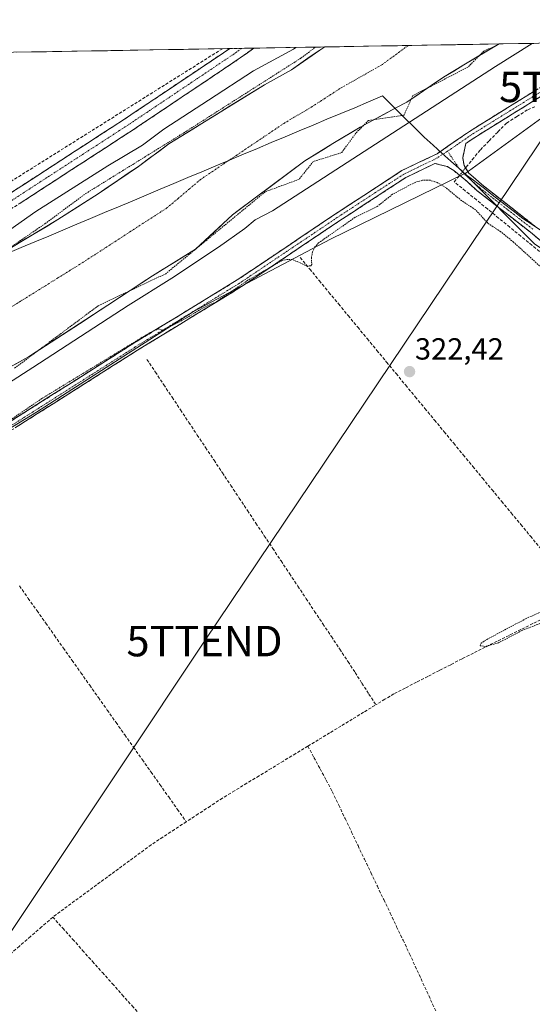
# Model space of a CAD drawing. Units: metres. Extents: x 618349 to 621820, y 4690108 to 4692480.
# Drawn here: x 619908 to 620076, y 4692136 to 4692459 of the extents above; entities that cross this region are included whole.
import ezdxf
from ezdxf.enums import TextEntityAlignment as Align

# ---------------------------------------------------------------- set-up
doc = ezdxf.new("R2010")
doc.units = ezdxf.units.M
doc.header["$MEASUREMENT"] = 0
for name, pattern in [('TRAZO_Y_PUNTO', [1, 0.5, -0.25, 0, -0.25]), ('TRAZOS', [0.75, 0.5, -0.25]), ('TRAZOSX2', [1.5, 1, -0.5])]:
    doc.linetypes.add(name, pattern=pattern)
doc.layers.get('0').update_dxf_attribs({"lineweight": 5})
for name, color, linetype, lineweight in [('Arbolado forestal CxS', 92, 'Continuous', 0), ('Camino', 19, 'TRAZOSX2', 0), ('Camino Cxs', 19, 'Continuous', 0), ('Camino eje', 19, 'TRAZO_Y_PUNTO', 0), ('Carátula', 7, 'Continuous', 5), ('Conducción de hidrocarburos lineal', 6, 'TRAZOSX2', 0), ('Corriente artificial Cxs', 5, 'Continuous', 13), ('Corriente artificial eje', 142, 'TRAZO_Y_PUNTO', 0), ('Corriente artificial lineal', 5, 'TRAZOSX2', 13), ('Corriente artificial lineal oculto', 135, 'TRAZO_Y_PUNTO', 13), ('Corriente artificial superficial', 5, 'Continuous', 13), ('Cultivos herbáceos CxS', 92, 'Continuous', 0), ('Curva de nivel auxiliar', 36, 'TRAZOS', 0), ('Curva de nivel normal', 36, 'Continuous', 0), ('Municipio', 9, 'Continuous', 13), ('Municipio CxS', 142, 'Continuous', 0), ('Punto de cota en terreno', 7, 'Continuous', 0), ('Rótulo de punto de cota en terreno', 19, 'Continuous', 0), ('Suelo desnudo CxS', 43, 'Continuous', 0), ('Tendido', 6, 'Continuous', 0), ('Torre de tendido puntual', 7, 'Continuous', 0)]:
    doc.layers.add(name, color=color, linetype=linetype, lineweight=lineweight)
doc.styles.add('Arial', font='txt', dxfattribs={"height": 0.2})

# ---------------------------------------------------------------- blocks, each defined once
blk = doc.blocks.new('*U153')
at = {"layer": 'Cultivos herbáceos CxS', "color": 92, "linetype": 'Continuous', "lineweight": 0}
blk.add_polyline3d([(619680.26, 4692336.49, 324.85), (619736.49, 4692378.01, 325.23), (619835.58, 4692447.04, 324.82), (620008.06, 4692450, 317.58), (620006.37, 4692448.97, 317.69), (619997.04, 4692442.51, 318.05), (619988.21, 4692437.57, 317.98), (619956.84, 4692418.18, 317.88), (619946.84, 4692410.78, 317.72), (619933.64, 4692401.86, 317.91), (619925.54, 4692396.64, 317.38), (619920.44, 4692393.35, 318.13), (619889.32, 4692374.71, 318.01), (619874.36, 4692365.02, 318.77), (619859.14, 4692354.39, 318.5), (619841.99, 4692343.34, 318.48), (619800.23, 4692310.81, 318.54), (619790.73, 4692304.77, 319.09), (619763.75, 4692286.41, 316.98), (619738.13, 4692265.44, 317.2), (619720.58, 4692247.97, 318.23), (619711.53, 4692236.87, 318.82), (619702.82, 4692224.08, 318.62), (619687.19, 4692196.25, 317.64)], dxfattribs=at)
blk = doc.blocks.new('*U182')
at = {"layer": 'Curva de nivel auxiliar', "color": 36, "linetype": 'TRAZOS', "lineweight": 0}
for points in [[(620065.39, 4692450.98, 317.5), (620060.23, 4692448.65, 317.5), (620054.98, 4692443.39, 317.5), (620036.9, 4692434.04, 317.5), (620033.99, 4692427.62, 317.5), (620022.32, 4692425.86, 317.5), (620018.24, 4692421.77, 317.5), (620013.57, 4692415.35, 317.5), (620004.24, 4692412.43, 317.5), (619999.57, 4692406.59, 317.5), (619988.49, 4692402.5, 317.5), (619955.83, 4692375.62, 317.5), (619933.67, 4692365.11, 317.5), (619906.25, 4692344.66, 317.5)], [(619690.8, 4692194.75, 317.5), (619709.68, 4692230.76, 317.5), (619730.21, 4692256.59, 317.5), (619736.53, 4692266.38, 317.5), (619781.44, 4692303.19, 317.5), (619831.01, 4692334.73, 317.5), (619879.42, 4692366.86, 317.5), (619916.17, 4692391.98, 317.5), (619929.58, 4692401.91, 317.5), (619961.66, 4692421.77, 317.5), (619994.66, 4692442.8, 317.5), (620000.16, 4692446.31, 317.5), (620005, 4692449.95, 317.5)]]:
    blk.add_polyline3d(points, dxfattribs=at)
blk = doc.blocks.new('5PATER')
at = {"layer": 'Carátula', "linetype": 'Continuous', "lineweight": 5}
h = blk.add_hatch(color=250, dxfattribs=at)
edge = h.paths.add_edge_path()
edge.add_ellipse((0, 0.01), major_axis=(-1.33, -1.34), ratio=0.999422, start_angle=0, end_angle=360)
blk = doc.blocks.new('5TTEND')
blk.add_text('5TTEND', height=10).set_placement((0, 0), align=Align.MIDDLE_CENTER)
blk = doc.blocks.new('*U236')
at = {"layer": 'Camino Cxs', "color": 19, "linetype": 'Continuous', "lineweight": 0}
for points in [[(620077.92, 4692433.17, 323.18), (620073.71, 4692430.56, 323.21), (620069.51, 4692427.95, 323.24), (620065.3, 4692425.34, 323.3), (620061.09, 4692422.74, 323.22), (620056.88, 4692420.13, 323.27), (620054.26, 4692418.32, 323.31), (620053.28, 4692413.61, 323.45), (620053.71, 4692411.08, 323.53), (620055.31, 4692408.64, 323.54), (620057.42, 4692406.75, 323.38), (620059.53, 4692404.86, 323.21), (620063.04, 4692402.12, 323.06), (620066.55, 4692399.38, 323.11), (620070.05, 4692396.63, 323), (620073.56, 4692393.89, 323.02), (620077.07, 4692391.15, 322.97)], [(619905.69, 4692327.7, 322.45), (619909.64, 4692330.2, 322.46), (619913.58, 4692332.7, 322.4), (619917.53, 4692335.2, 322.42), (619921.48, 4692337.71, 322.35), (619925.42, 4692340.21, 322.47), (619929.37, 4692342.71, 322.48), (619933.31, 4692345.21, 322.45), (619937.26, 4692347.71, 322.41), (619941.2, 4692350.21, 322.54), (619945.15, 4692352.71, 322.5), (619949.42, 4692355.32, 322.53), (619953.68, 4692357.93, 322.52), (619957.95, 4692360.53, 322.58), (619962.22, 4692363.14, 322.52), (619966.48, 4692365.75, 322.66), (619970.75, 4692368.36, 322.6), (619975.01, 4692370.96, 322.56), (619979.28, 4692373.57, 322.55), (619983.42, 4692376.35, 322.61), (619987.56, 4692379.13, 322.63), (619991.7, 4692381.91, 322.65), (619995.84, 4692384.69, 322.8), (619999.97, 4692387.47, 322.85), (620004.11, 4692390.25, 322.85), (620008.25, 4692393.03, 322.9), (620012.39, 4692395.81, 322.97), (620016.58, 4692398.54, 322.97), (620020.77, 4692401.27, 323), (620024.96, 4692403.99, 323.02), (620029.15, 4692406.72, 323.1), (620033.34, 4692409.45, 323.21), (620037.18, 4692411.3, 323.27), (620041.03, 4692413.14, 323.3), (620044.87, 4692414.99, 323.48), (620048.4, 4692417.43, 323.5), (620051.93, 4692419.86, 323.46), (620055.46, 4692422.3, 323.37), (620059.68, 4692424.91, 323.34), (620063.89, 4692427.53, 323.36), (620068.11, 4692430.14, 323.38), (620072.32, 4692432.76, 323.3), (620076.54, 4692435.37, 323.34)], [(620078.95, 4692386.3, 322.97), (620075.49, 4692389.2, 323.04), (620071.97, 4692391.95, 323.05), (620068.46, 4692394.69, 323.05), (620064.94, 4692397.44, 323.09), (620061.43, 4692400.18, 323.13), (620057.91, 4692402.93, 323.31), (620055.65, 4692404.96, 323.39), (620053.39, 4692406.99, 323.43), (620050.35, 4692409.43, 323.56), (620048.16, 4692410.77, 323.31), (620044.16, 4692411.77, 323.18), (620040.98, 4692410.24, 322.93), (620037.8, 4692408.71, 323.02), (620034.62, 4692407.18, 322.96), (620031.73, 4692405.3, 322.77), (620028.15, 4692402.97, 322.76), (620024.57, 4692400.64, 322.74), (620020.98, 4692398.3, 322.75), (620017.4, 4692395.97, 322.67), (620013.82, 4692393.64, 322.66), (620009.68, 4692390.86, 322.67), (620005.54, 4692388.08, 322.59), (620001.39, 4692385.29, 322.68), (619997.25, 4692382.51, 322.55), (619993.11, 4692379.73, 322.39), (619988.97, 4692376.95, 322.36), (619984.82, 4692374.16, 322.3), (619980.68, 4692371.38, 322.35), (619976.88, 4692369.06, 322.29), (619973.09, 4692366.74, 322.33), (619969.29, 4692364.42, 322.32), (619965.5, 4692362.1, 322.33), (619961.7, 4692359.78, 322.25), (619957.91, 4692357.46, 322.31), (619954.11, 4692355.14, 322.32), (619950.32, 4692352.82, 322.32), (619946.52, 4692350.5, 322.24), (619942.58, 4692348, 322.27), (619938.63, 4692345.5, 322.18), (619934.69, 4692343, 322.18), (619930.74, 4692340.5, 322.15), (619926.8, 4692338, 322.25), (619922.86, 4692335.5, 322.12), (619918.91, 4692333, 322.12), (619914.97, 4692330.5, 322.17), (619911.02, 4692328, 322.27), (619907.08, 4692325.5, 322.22)]]:
    blk.add_polyline3d(points, dxfattribs=at)

msp = doc.modelspace()

# ---------------------------------------------------------------- linework, layer by layer
at = {"layer": 'Arbolado forestal CxS', "color": 92, "linetype": 'Continuous', "lineweight": 0}
for points in [[(619893.56, 4692338.89, 319.15), (619910.8, 4692348.35, 319.95), (619936.78, 4692365.27, 320.08), (619951.49, 4692374.88, 319.63), (619965.62, 4692383.64, 319.94), (619977.71, 4692394.93, 319.04), (619979.59, 4692396.32, 319.06), (620001.49, 4692412.6, 317.88), (620010.66, 4692418.3, 317.85), (620019.57, 4692423.66, 318.26), (620031.33, 4692430.01, 318.55), (620034.88, 4692431.92, 318.54), (620046.99, 4692440.08, 318.4), (620053.63, 4692444.08, 318.7), (620065.17, 4692450.98, 318.75), (620123.84, 4692451.99, 323.97)], [(620065.17, 4692450.98, 318.75), (620053.63, 4692444.08, 318.7), (620046.99, 4692440.08, 318.4), (620034.88, 4692431.92, 318.54), (620031.33, 4692430.01, 318.55), (620019.57, 4692423.66, 318.26), (620010.66, 4692418.3, 317.85), (620001.49, 4692412.6, 317.88), (619979.59, 4692396.32, 319.06), (619977.71, 4692394.93, 319.04), (619965.62, 4692383.64, 319.94), (619951.49, 4692374.88, 319.63), (619936.78, 4692365.27, 320.08), (619910.8, 4692348.35, 319.95), (619893.56, 4692338.89, 319.15)], [(620123.84, 4692451.99, 323.97), (620086.38, 4692432.03, 322.78), (620053.98, 4692408.42, 323.6)], [(620123.84, 4692451.99, 323.97), (620065.17, 4692450.98, 318.75)], [(620086.38, 4692432.03, 322.78), (620053.98, 4692408.42, 323.6), (620053.92, 4692408.46, 323.6), (620009.83, 4692386.96, 322.45), (619964.92, 4692363.19, 322.22), (619913.42, 4692330.17, 322.01), (619876.44, 4692307.72, 322.06), (619818.33, 4692270.74, 321.95), (619781.35, 4692240.37, 321.74), (619749.65, 4692202.07, 321.44), (619727.2, 4692170.37, 321.52), (619715.31, 4692139.99, 321.49), (619704.75, 4692108.3, 321.47)], [(620053.98, 4692408.42, 323.6), (620053.92, 4692408.46, 323.6), (620009.83, 4692386.96, 322.45), (619964.92, 4692363.19, 322.22), (619913.42, 4692330.17, 322.01), (619876.44, 4692307.72, 322.06), (619818.33, 4692270.74, 321.95), (619781.35, 4692240.37, 321.74), (619749.65, 4692202.07, 321.44), (619727.2, 4692170.37, 321.52), (619715.31, 4692139.99, 321.49), (619704.75, 4692108.3, 321.47)]]:
    msp.add_polyline3d(points, dxfattribs=at)
at = {"layer": 'Camino', "color": 19, "linetype": 'TRAZOSX2', "lineweight": 0}
for points in [[(619646.22, 4692166.76), (619647.55, 4692169.24), (619665.12, 4692198.36), (619676.41, 4692215.3), (619690.04, 4692234.36), (619699.16, 4692246.26), (619710.13, 4692259.25), (619729.9, 4692280.99), (619741.85, 4692293.22), (619749.42, 4692299.76), (619757.45, 4692305.72), (619783.11, 4692323.38), (619816.23, 4692345.52), (619836.46, 4692360.23), (619851.94, 4692369.95), (619888.88, 4692391.67), (619942.34, 4692426.34), (619976.83, 4692449.46), (619976.83, 4692449.46)], [(619984.72, 4692449.6), (619979.62, 4692445.94), (619944.8, 4692422.6), (619891.24, 4692387.85), (619854.27, 4692366.12), (619838.97, 4692356.51), (619818.8, 4692341.84), (619785.63, 4692319.67), (619760.06, 4692302.07), (619752.22, 4692296.26), (619744.92, 4692289.95), (619733.16, 4692277.92), (619713.5, 4692256.29), (619702.66, 4692243.45), (619693.64, 4692231.69)], [(619980.78, 4692449.53), (619976.83, 4692449.46)], [(619984.72, 4692449.6), (619980.78, 4692449.53)], [(619709.52, 4692125.4), (619719.84, 4692156.54), (619723.44, 4692165.87), (619725.65, 4692170.37), (619731.82, 4692180.55), (619748.91, 4692206.93), (619758.09, 4692218.93), (619767.28, 4692228.93), (619778.02, 4692239.4), (619789, 4692249.31), (619797.94, 4692256.33), (619810.11, 4692265.1), (619834.4, 4692281.61), (619872.53, 4692306.52), (619897.8, 4692322.7), (619945.15, 4692352.71), (619979.28, 4692373.57), (620012.39, 4692395.81), (620033.34, 4692409.45), (620044.87, 4692414.99), (620055.46, 4692422.3), (620084.97, 4692440.6)], [(620086.34, 4692438.38), (620056.88, 4692420.13), (620054.26, 4692418.32), (620053.28, 4692413.61), (620053.71, 4692411.08), (620055.31, 4692408.64), (620059.53, 4692404.86), (620077.07, 4692391.15)], [(620110.12, 4692360.18), (620075.49, 4692389.2), (620057.91, 4692402.93), (620053.39, 4692406.99), (620050.35, 4692409.43), (620048.16, 4692410.77), (620044.16, 4692411.77), (620034.62, 4692407.18), (620031.73, 4692405.3), (620013.82, 4692393.64), (619980.68, 4692371.38), (619946.52, 4692350.5), (619899.19, 4692320.5)]]:
    msp.add_lwpolyline(points, dxfattribs=at)
at = {"layer": 'Camino Cxs', "color": 19, "linetype": 'Continuous', "lineweight": 0}
msp.add_polyline3d([(619905.33, 4692402.34, 323.74), (619909.44, 4692405, 323.67), (619913.55, 4692407.67, 323.68), (619917.67, 4692410.34, 323.52), (619921.78, 4692413.01, 323.84), (619925.89, 4692415.67, 323.82), (619930, 4692418.34, 323.99), (619934.12, 4692421.01, 323.76), (619938.23, 4692423.67, 324), (619942.34, 4692426.34, 323.66), (619946.17, 4692428.91, 323.89), (619950, 4692431.48, 323.64), (619953.84, 4692434.05, 323.71), (619957.67, 4692436.62, 323.58), (619961.5, 4692439.18, 324.04), (619965.33, 4692441.75, 324.03), (619969.17, 4692444.32, 323.99), (619973, 4692446.89, 323.71), (619976.83, 4692449.46, 323.93), (619976.83, 4692449.46, 323.93), (619984.72, 4692449.6, 323.16), (619982.17, 4692447.77, 323.31), (619979.62, 4692445.94, 323.25), (619975.75, 4692443.35, 323.77), (619971.88, 4692440.75, 323.87), (619968.01, 4692438.16, 323.6), (619964.14, 4692435.57, 323.11), (619960.28, 4692432.97, 323.26), (619956.41, 4692430.38, 323.03), (619952.54, 4692427.79, 323.26), (619948.67, 4692425.19, 323.07), (619944.8, 4692422.6, 323.44), (619940.68, 4692419.93, 323.32), (619936.56, 4692417.25, 323.29), (619932.44, 4692414.58, 323.42), (619928.32, 4692411.91, 323.18), (619924.2, 4692409.23, 323.08), (619920.08, 4692406.56, 322.75), (619915.96, 4692403.89, 323.22), (619911.84, 4692401.22, 322.85), (619907.72, 4692398.54, 323.37)], dxfattribs=at)
at = {"layer": 'Camino eje', "color": 19, "linetype": 'TRAZO_Y_PUNTO', "lineweight": 0}
for points in [[(620103.79, 4692451.64), (620103.29, 4692451.21), (620102.44, 4692450.34), (620098.79, 4692447.5), (620090.16, 4692442.15), (620085.66, 4692439.49), (620070.93, 4692430.37), (620056.17, 4692421.22), (620049.57, 4692416.66), (620048.27, 4692415.81)], [(619980.78, 4692449.53), (619978.23, 4692447.7), (619943.57, 4692424.47), (619916.84, 4692407.14), (619890.06, 4692389.76), (619871.58, 4692378.9), (619853.11, 4692368.04), (619837.72, 4692358.37), (619817.52, 4692343.68), (619784.37, 4692321.53), (619758.76, 4692303.9), (619754.84, 4692300.99), (619750.82, 4692298.01), (619743.39, 4692291.59), (619731.53, 4692279.46), (619721.65, 4692268.59), (619711.82, 4692257.77), (619700.91, 4692244.86), (619696.35, 4692238.91)], [(620048.27, 4692415.81), (620044.52, 4692413.38), (620038.75, 4692410.61), (620033.98, 4692408.32), (620013.11, 4692394.73), (619979.98, 4692372.48), (619945.84, 4692351.61), (619898.5, 4692321.6)], [(620076.28, 4692390.18), (620067.92, 4692396.71), (620058.93, 4692403.74), (620056.61, 4692405.79), (620054.35, 4692407.82), (620052.03, 4692410.26), (620048.27, 4692415.81)]]:
    msp.add_lwpolyline(points, dxfattribs=at)
at = {"layer": 'Conducción de hidrocarburos lineal', "color": 6, "linetype": 'TRAZOSX2', "lineweight": 0}
msp.add_polyline3d([(619974.44, 4692449.42, 323.63), (619748.85, 4692307.9, 322.54), (619621.48, 4692162.63, 321.95), (619602.56, 4692158.06, 321.53), (619592.2, 4692090.41, 321.3), (619624.71, 4691949.61, 321.55), (619676.36, 4691810.67, 320.65), (619689.38, 4691750.42, 320.57), (619668.79, 4691625.3, 320.31), (619857.87, 4691480.44, 319.96), (619944.98, 4691388.63, 319.84), (620035.55, 4691288.06, 321.68), (620138.15, 4691188.92, 321.78), (620189.79, 4691077.96, 322.13), (620180.68, 4690996.7, 349.39), (620259.62, 4690857.25, 350.5), (620308.98, 4690764.24, 351.16), (620491.91, 4690425.76, 351.51)], dxfattribs=at)
at = {"layer": 'Corriente artificial Cxs', "color": 5, "linetype": 'Continuous', "lineweight": 13}
msp.add_polyline3d([(619904.88, 4692384.03, 318.43), (619908.77, 4692386.36, 318.52), (619912.66, 4692388.69, 318.6), (619916.55, 4692391.02, 318.16), (619920.44, 4692393.35, 317.95), (619923.74, 4692395.48, 317.89), (619927.04, 4692397.61, 317.51), (619930.34, 4692399.73, 318.11), (619933.64, 4692401.86, 318.53), (619936.94, 4692404.09, 318.62), (619940.24, 4692406.32, 318.96), (619943.54, 4692408.55, 319.02), (619946.84, 4692410.78, 318.55), (619950.17, 4692413.25, 318.29), (619953.51, 4692415.71, 318.35), (619956.84, 4692418.18, 318.02), (619960.76, 4692420.6, 318.66), (619964.68, 4692423.03, 318.62), (619968.6, 4692425.45, 318.24), (619972.53, 4692427.88, 317.67), (619976.45, 4692430.3, 317.81), (619980.37, 4692432.72, 318.32), (619984.29, 4692435.15, 318.56), (619988.21, 4692437.57, 318.51), (619991.15, 4692439.22, 318.45), (619994.1, 4692440.86, 318.34), (619997.04, 4692442.51, 318.24), (620000.15, 4692444.66, 318.71), (620003.26, 4692446.82, 318.89), (620006.37, 4692448.97, 318.83), (620008.06, 4692450, 318.62), (620012.82, 4692450.08, 317.93), (620017.58, 4692450.16, 317.51), (620022.34, 4692450.24, 317.12), (620027.1, 4692450.33, 316.99), (620031.86, 4692450.41, 316.96), (620036.61, 4692450.49, 316.93), (620041.37, 4692450.57, 316.9), (620046.13, 4692450.65, 316.98), (620050.89, 4692450.73, 317.22), (620055.65, 4692450.82, 317.49), (620060.41, 4692450.9, 317.55), (620065.17, 4692450.98, 317.63), (620061.32, 4692448.68, 317.65), (620057.48, 4692446.38, 318.09), (620053.63, 4692444.08, 318.02), (620050.31, 4692442.08, 317.85), (620046.99, 4692440.08, 317.58), (620042.95, 4692437.36, 317.7), (620038.92, 4692434.64, 317.79), (620034.88, 4692431.92, 317.8), (620031.33, 4692430.01, 317.51), (620027.41, 4692427.89, 317.58), (620023.49, 4692425.78, 317.7), (620019.57, 4692423.66, 317.78), (620016.6, 4692421.87, 317.51), (620013.63, 4692420.09, 317.45), (620010.66, 4692418.3, 317.48), (620007.6, 4692416.4, 317.54), (620004.55, 4692414.5, 317.65), (620001.49, 4692412.6, 317.68), (619997.53, 4692409.66, 317.55), (619993.56, 4692406.71, 317.73), (619989.6, 4692403.77, 318.02), (619985.64, 4692400.82, 317.97), (619981.67, 4692397.88, 317.94), (619977.71, 4692394.93, 318.17), (619974.69, 4692392.11, 318.27), (619971.67, 4692389.29, 318.03), (619968.64, 4692386.46, 317.95), (619965.62, 4692383.64, 317.56), (619962.09, 4692381.45, 318.01), (619958.56, 4692379.26, 317.78), (619955.02, 4692377.07, 317.65), (619951.49, 4692374.88, 317.68), (619947.81, 4692372.48, 317.9), (619944.14, 4692370.08, 318.17), (619940.46, 4692367.67, 318.13), (619936.78, 4692365.27, 317.99), (619933.07, 4692362.85, 318.07), (619929.36, 4692360.44, 318.11), (619925.65, 4692358.02, 317.68), (619921.93, 4692355.6, 317.71), (619918.22, 4692353.18, 317.76), (619914.51, 4692350.77, 318.16), (619910.8, 4692348.35, 317.85), (619906.49, 4692345.99, 318.13)], dxfattribs=at)
at = {"layer": 'Corriente artificial eje', "color": 142, "linetype": 'TRAZO_Y_PUNTO', "lineweight": 0}
msp.add_polyline3d([(620035.31, 4692450.47, 316.94), (620032.51, 4692448.4, 316.93), (620029.72, 4692446.34, 316.95), (620026.93, 4692444.28, 316.93), (620023.44, 4692442.29, 316.93), (620019.95, 4692440.3, 316.95), (620016.46, 4692438.31, 316.93), (620012.97, 4692436.32, 317.02), (620009.93, 4692434.35, 317.02), (620006.89, 4692432.38, 317.05), (620003.85, 4692430.41, 317.02), (620000.85, 4692428.64, 316.91), (619997.85, 4692426.86, 317.02), (619994.85, 4692425.09, 317.17), (619990.91, 4692422.44, 317.36), (619986.97, 4692419.79, 317.48), (619983.03, 4692417.14, 317.54), (619979.1, 4692414.5, 317.64), (619975.16, 4692411.85, 317.75), (619971.22, 4692409.2, 317.83), (619967.28, 4692406.55, 317.83), (619963.6, 4692403.44, 317.78), (619959.91, 4692400.32, 317.7), (619956.23, 4692397.21, 317.65), (619952.28, 4692394.65, 317.66), (619948.34, 4692392.1, 317.65), (619944.39, 4692389.54, 317.58), (619940.45, 4692386.98, 317.52), (619936.5, 4692384.42, 317.52), (619932.56, 4692381.87, 317.61), (619928.61, 4692379.31, 317.72), (619924.53, 4692376.77, 317.79), (619920.45, 4692374.23, 317.77), (619916.37, 4692371.69, 317.68), (619912.3, 4692369.15, 317.61), (619908.22, 4692366.61, 317.61), (619904.14, 4692364.07, 317.6)], dxfattribs=at)
at = {"layer": 'Corriente artificial lineal', "color": 5, "linetype": 'TRAZOSX2', "lineweight": 13}
for points in [[(620076.93, 4692430.38, 323.08), (620074.44, 4692429.32, 323.15), (620071.04, 4692427.17, 323.15), (620067.63, 4692425.01, 323.21), (620064.74, 4692422.06, 323.18), (620061.85, 4692419.11, 323.27), (620058.96, 4692416.16, 323.18), (620056.93, 4692413.68, 323.26), (620054.9, 4692411.2, 323.46), (620054.2, 4692410.34, 323.54)], [(620079.61, 4692381.99, 322.87), (620075.97, 4692384.96, 322.8), (620072.33, 4692387.93, 322.85), (620068.68, 4692390.91, 322.82), (620065.04, 4692393.88, 322.86), (620061.4, 4692396.86, 322.91), (620057.76, 4692399.83, 322.88), (620054.11, 4692402.81, 322.97), (620050.47, 4692405.78, 323.01), (620051.54, 4692407.08, 323.43), (620052.23, 4692407.92, 323.61)], [(619999.93, 4692380.94, 322.52), (620003.08, 4692377.13, 322.41), (620006.23, 4692373.32, 322.45), (620009.37, 4692369.51, 322.31), (620012.52, 4692365.7, 322.28), (620015.67, 4692361.9, 322.33), (620018.82, 4692358.09, 322.28), (620021.97, 4692354.28, 322.38), (620025.11, 4692350.47, 322.31), (620028.26, 4692346.66, 322.28), (620031.41, 4692342.85, 322.29), (620034.56, 4692339.04, 322.27), (620037.71, 4692335.23, 322.28), (620040.86, 4692331.43, 322.28), (620044, 4692327.62, 322.25), (620047.15, 4692323.81, 322.24), (620050.3, 4692320, 322.39), (620053.45, 4692316.19, 322.36), (620056.6, 4692312.38, 322.37), (620059.74, 4692308.57, 322.34), (620062.89, 4692304.76, 322.27), (620066.04, 4692300.95, 322.3), (620069.19, 4692297.15, 322.3), (620072.34, 4692293.34, 322.37), (620075.48, 4692289.53, 322.37), (620078.63, 4692285.72, 322.33)], [(619949.68, 4692347.49, 322.08), (619952.43, 4692343.36, 321.97), (619955.18, 4692339.23, 322.01), (619957.93, 4692335.1, 321.98), (619960.68, 4692330.97, 322), (619963.43, 4692326.84, 321.99), (619966.18, 4692322.71, 322.04), (619968.92, 4692318.58, 321.97), (619971.67, 4692314.45, 321.9), (619974.42, 4692310.32, 321.95), (619977.17, 4692306.19, 321.95), (619979.92, 4692302.06, 322), (619982.67, 4692297.93, 321.98), (619985.42, 4692293.8, 322), (619988.17, 4692289.67, 321.97), (619990.92, 4692285.54, 321.96), (619993.67, 4692281.41, 321.97), (619996.42, 4692277.28, 322), (619999.17, 4692273.15, 321.99), (620001.91, 4692269.02, 321.94), (620004.66, 4692264.89, 321.98), (620007.41, 4692260.76, 321.97), (620010.16, 4692256.63, 322.02), (620012.91, 4692252.5, 321.99), (620015.66, 4692248.37, 322.04), (620017.94, 4692244.84, 322.01), (620020.21, 4692241.31, 322.11), (620022.49, 4692237.77, 322.24), (620024.76, 4692234.24, 322.2)], [(619907.84, 4692273.23, 321.77), (619910.72, 4692269.16, 321.99), (619913.6, 4692265.09, 321.89), (619916.48, 4692261.02, 321.99), (619919.36, 4692256.95, 321.9), (619922.24, 4692252.87, 321.92), (619925.12, 4692248.8, 321.99), (619928, 4692244.73, 321.84), (619930.88, 4692240.66, 321.82), (619933.76, 4692236.59, 321.85), (619936.64, 4692232.51, 322.03), (619939.52, 4692228.44, 321.79), (619942.4, 4692224.37, 321.75), (619945.28, 4692220.3, 321.8), (619948.16, 4692216.23, 321.84), (619951.04, 4692212.15, 321.9), (619953.92, 4692208.08, 321.84), (619956.8, 4692204.01, 321.81), (619959.68, 4692199.94, 321.93), (619962.56, 4692195.87, 321.99)], [(620084.02, 4692264.71, 322.42), (620080.13, 4692262.78, 322.46), (620076.23, 4692260.86, 322.13), (620072.34, 4692258.93, 322.35), (620068.45, 4692257, 322.3), (620064.56, 4692255.07, 322.12), (620060.66, 4692253.15, 322.22), (620056.77, 4692251.22, 322.08), (620053.04, 4692249.31, 322.06), (620049.31, 4692247.4, 322.18), (620045.59, 4692245.49, 322.16), (620041.86, 4692243.57, 322.45), (620038.13, 4692241.66, 322.14), (620034.4, 4692239.75, 322.08), (620030.69, 4692237.84, 322.24), (620027.73, 4692236.04, 322.12), (620024.76, 4692234.24, 322.2)], [(620002.46, 4692220.68, 322.01), (620006.18, 4692222.94, 322.36), (620009.89, 4692225.2, 322.1), (620013.61, 4692227.46, 322.14), (620017.33, 4692229.72, 322.1), (620021.04, 4692231.98, 322.27), (620024.76, 4692234.24, 322.2)], [(620002.46, 4692220.68, 322.01), (619998.46, 4692218.25, 322.18), (619994.45, 4692215.81, 322.01), (619990.45, 4692213.38, 322.12), (619986.44, 4692210.94, 322.06), (619982.44, 4692208.51, 322.19), (619978.43, 4692206.07, 322.01), (619974.43, 4692203.64, 322.13), (619970.47, 4692201.05, 321.99), (619966.52, 4692198.46, 322.42), (619962.56, 4692195.87, 321.99)], [(620002.46, 4692220.68, 322.01), (620004.46, 4692216.96, 321.82), (620006.47, 4692213.24, 321.76), (620008.47, 4692209.51, 321.79), (620010.47, 4692205.79, 321.78), (620012.58, 4692201.36, 321.72), (620014.69, 4692196.93, 321.78), (620016.8, 4692192.5, 321.72), (620018.91, 4692188.06, 321.75), (620021.02, 4692183.63, 321.8), (620023.14, 4692179.2, 321.73), (620025.25, 4692174.77, 321.76), (620027.36, 4692170.34, 321.72), (620029.47, 4692165.91, 321.76), (620031.58, 4692161.47, 321.75), (620033.69, 4692157.04, 321.73), (620035.8, 4692152.61, 321.8), (620037.7, 4692148.49, 321.73), (620039.59, 4692144.36, 321.8), (620041.49, 4692140.24, 321.76), (620043.39, 4692136.11, 321.73), (620045.28, 4692131.99, 321.79)], [(619962.56, 4692195.87, 321.99), (619958.73, 4692193.35, 322.14), (619954.89, 4692190.84, 321.92), (619951.06, 4692188.33, 321.83), (619947.47, 4692185.7, 321.76), (619943.89, 4692183.06, 321.94), (619940.3, 4692180.43, 321.93), (619936.71, 4692177.8, 322.05), (619933.13, 4692175.16, 321.88), (619929.54, 4692172.53, 321.91), (619925.95, 4692169.9, 321.94), (619922.37, 4692167.26, 322.14), (619918.78, 4692164.63, 321.95)], [(619918.78, 4692164.63, 321.95), (619915.12, 4692161.46, 321.81), (619911.46, 4692158.28, 321.98), (619907.8, 4692155.11, 321.79), (619904.14, 4692151.93, 321.89)], [(619918.78, 4692164.63, 321.95), (619922.03, 4692160.99, 321.7), (619925.29, 4692157.35, 321.64), (619928.54, 4692153.71, 321.61), (619931.79, 4692150.07, 321.78), (619935.05, 4692146.43, 321.78), (619938.3, 4692142.79, 321.85), (619941.55, 4692139.15, 321.63), (619944.8, 4692135.51, 321.69), (619948.06, 4692131.87, 321.72), (619951.31, 4692128.23, 321.69), (619954.56, 4692124.59, 321.65), (619957.82, 4692120.96, 321.64), (619961.07, 4692117.32, 321.66), (619964.32, 4692113.68, 321.55), (619967.58, 4692110.04, 321.52), (619970.83, 4692106.4, 321.54), (619974.08, 4692102.76, 321.57), (619977.33, 4692099.12, 321.66), (619980.59, 4692095.48, 321.69), (619983.84, 4692091.84, 321.66), (619987.09, 4692088.2, 321.6), (619990.35, 4692084.56, 321.66), (619993.6, 4692080.92, 321.77)]]:
    msp.add_polyline3d(points, dxfattribs=at)
at = {"layer": 'Corriente artificial lineal oculto', "color": 135, "linetype": 'TRAZO_Y_PUNTO', "lineweight": 13}
msp.add_polyline3d([(620054.2, 4692410.34, 323.54), (620052.23, 4692407.92, 323.61)], dxfattribs=at)
at = {"layer": 'Corriente artificial superficial', "color": 5, "linetype": 'Continuous', "lineweight": 13}
for points in [[(620065.17, 4692450.98, 317.63), (620061.32, 4692448.68, 317.65), (620057.48, 4692446.38, 318.09), (620053.63, 4692444.08, 318.02), (620050.31, 4692442.08, 317.85), (620046.99, 4692440.08, 317.58), (620042.95, 4692437.36, 317.7), (620038.92, 4692434.64, 317.79), (620034.88, 4692431.92, 317.8), (620031.33, 4692430.01, 317.51), (620027.41, 4692427.89, 317.58), (620023.49, 4692425.78, 317.7), (620019.57, 4692423.66, 317.78), (620016.6, 4692421.87, 317.51), (620013.63, 4692420.09, 317.45), (620010.66, 4692418.3, 317.48), (620007.6, 4692416.4, 317.54), (620004.55, 4692414.5, 317.65), (620001.49, 4692412.6, 317.68), (619997.53, 4692409.66, 317.54), (619993.56, 4692406.71, 317.73), (619989.6, 4692403.77, 318.02), (619985.64, 4692400.82, 317.97), (619981.67, 4692397.88, 317.94), (619977.71, 4692394.93, 318.17), (619974.69, 4692392.11, 318.27), (619971.67, 4692389.29, 318.03), (619968.64, 4692386.46, 317.95), (619965.62, 4692383.64, 317.56), (619962.09, 4692381.45, 318.01), (619958.56, 4692379.26, 317.78), (619955.02, 4692377.07, 317.65), (619951.49, 4692374.88, 317.68), (619947.81, 4692372.48, 317.9), (619944.14, 4692370.08, 318.17), (619940.46, 4692367.67, 318.13), (619936.78, 4692365.27, 317.99), (619933.07, 4692362.85, 318.07), (619929.36, 4692360.44, 318.11), (619925.65, 4692358.02, 317.68), (619921.93, 4692355.6, 317.71), (619918.22, 4692353.18, 317.76), (619914.51, 4692350.77, 318.16), (619910.8, 4692348.35, 317.85), (619906.49, 4692345.99, 318.13)], [(620065.17, 4692450.98, 317.63), (620060.41, 4692450.9, 317.55), (620055.65, 4692450.82, 317.49), (620050.89, 4692450.73, 317.22), (620046.13, 4692450.65, 316.98), (620041.37, 4692450.57, 316.9), (620036.61, 4692450.49, 316.93), (620035.31, 4692450.47, 316.94)], [(619904.88, 4692384.03, 318.43), (619908.77, 4692386.36, 318.52), (619912.66, 4692388.69, 318.6), (619916.55, 4692391.02, 318.16), (619920.44, 4692393.35, 317.95), (619923.74, 4692395.48, 317.89), (619927.04, 4692397.61, 317.51), (619930.34, 4692399.73, 318.11), (619933.64, 4692401.86, 318.53), (619936.94, 4692404.09, 318.62), (619940.24, 4692406.32, 318.96), (619943.54, 4692408.55, 319.02), (619946.84, 4692410.78, 318.55), (619950.17, 4692413.25, 318.29), (619953.51, 4692415.71, 318.35), (619956.84, 4692418.18, 318.02), (619960.76, 4692420.6, 318.66), (619964.68, 4692423.03, 318.62), (619968.6, 4692425.45, 318.24), (619972.53, 4692427.88, 317.67), (619976.45, 4692430.3, 317.81), (619980.37, 4692432.72, 318.32), (619984.29, 4692435.15, 318.56), (619988.21, 4692437.57, 318.51), (619991.15, 4692439.22, 318.45), (619994.1, 4692440.86, 318.34), (619997.04, 4692442.51, 318.24), (620000.15, 4692444.66, 318.71), (620003.26, 4692446.82, 318.89), (620006.37, 4692448.97, 318.83), (620008.06, 4692450, 318.62)], [(620035.31, 4692450.47, 316.94), (620031.85, 4692450.41, 316.96), (620027.09, 4692450.33, 316.99), (620022.34, 4692450.24, 317.12), (620017.58, 4692450.16, 317.51), (620012.82, 4692450.08, 317.93), (620008.06, 4692450, 318.62)]]:
    msp.add_polyline3d(points, dxfattribs=at)
at = {"layer": 'Cultivos herbáceos CxS', "color": 92, "linetype": 'Continuous', "lineweight": 0}
msp.add_polyline3d([(620261.11, 4692177.56, 322.63), (620250.25, 4692229.17, 322.73), (620243.63, 4692259.6, 321.91), (620231.72, 4692283.41, 322.3), (620213.2, 4692303.26, 322.35), (620181.45, 4692317.81, 322.77), (620149.7, 4692333.68, 322.88), (620120.6, 4692353.53, 322.94), (620099.43, 4692370.73, 323.12), (620076.94, 4692385.28, 322.99), (620053.98, 4692408.42, 323.6), (620086.38, 4692432.03, 322.78), (620123.84, 4692451.99, 323.97), (620528.61, 4692458.93, 323.53), (620535.47, 4692404.39, 323.49), (620747.27, 4692428.67, 323.82), (620694.55, 4692347.71, 323.35), (620546.5, 4692335.02, 323.31), (620421.95, 4692324.2, 323.18), (620428.53, 4692314.8, 322.51), (620431.38, 4692293.68, 322.7), (620434.4, 4692271.29, 322.65), (620261.11, 4692177.56, 322.63)], close=True, dxfattribs=at)
for points in [[(620123.84, 4692451.99, 323.97), (620086.38, 4692432.03, 322.78), (620053.98, 4692408.42, 323.6)], [(620008.06, 4692450, 317.58), (620006.37, 4692448.97, 317.69), (619997.04, 4692442.51, 318.05), (619988.21, 4692437.57, 317.98), (619956.84, 4692418.18, 317.88), (619946.84, 4692410.78, 317.72), (619933.64, 4692401.86, 317.91), (619925.54, 4692396.64, 317.38), (619920.44, 4692393.35, 318.13), (619889.32, 4692374.71, 318.01), (619874.36, 4692365.02, 318.77), (619859.14, 4692354.39, 318.5), (619841.99, 4692343.34, 318.48), (619800.23, 4692310.81, 318.54), (619790.73, 4692304.77, 319.09), (619763.75, 4692286.41, 316.98), (619738.13, 4692265.44, 317.2), (619720.58, 4692247.97, 318.23), (619711.53, 4692236.87, 318.82), (619702.82, 4692224.08, 318.62), (619687.19, 4692196.25, 317.64)], [(620008.06, 4692450, 317.58), (619835.58, 4692447.04, 324.82)], [(619704.75, 4692108.3, 321.47), (619715.31, 4692139.99, 321.49), (619727.2, 4692170.37, 321.52), (619749.65, 4692202.07, 321.44), (619781.35, 4692240.37, 321.74), (619818.33, 4692270.74, 321.95), (619876.44, 4692307.72, 322.06), (619913.42, 4692330.17, 322.01), (619964.92, 4692363.19, 322.22), (620009.83, 4692386.96, 322.45), (620053.92, 4692408.46, 323.6), (620053.98, 4692408.42, 323.6), (620076.94, 4692385.28, 322.99)], [(620053.98, 4692408.42, 323.6), (620053.92, 4692408.46, 323.6), (620009.83, 4692386.96, 322.45), (619964.92, 4692363.19, 322.22), (619913.42, 4692330.17, 322.01), (619876.44, 4692307.72, 322.06), (619818.33, 4692270.74, 321.95), (619781.35, 4692240.37, 321.74), (619749.65, 4692202.07, 321.44), (619727.2, 4692170.37, 321.52), (619715.31, 4692139.99, 321.49), (619704.75, 4692108.3, 321.47)], [(620053.98, 4692408.42, 323.6), (620076.94, 4692385.28, 322.99), (620099.43, 4692370.73, 323.12), (620120.6, 4692353.53, 322.94), (620149.7, 4692333.68, 322.88), (620181.45, 4692317.81, 322.77), (620213.2, 4692303.26, 322.35), (620231.72, 4692283.41, 322.3), (620243.63, 4692259.6, 321.91), (620250.25, 4692229.17, 322.73), (620261.11, 4692177.56, 322.63)], [(620053.98, 4692408.42, 323.6), (620076.94, 4692385.28, 322.99), (620099.43, 4692370.73, 323.12), (620120.6, 4692353.53, 322.94), (620149.7, 4692333.68, 322.88), (620181.45, 4692317.81, 322.77), (620213.2, 4692303.26, 322.35), (620231.72, 4692283.41, 322.3), (620243.63, 4692259.6, 321.91), (620250.25, 4692229.17, 322.73), (620261.11, 4692177.56, 322.63)]]:
    msp.add_polyline3d(points, dxfattribs=at)
at = {"layer": 'Curva de nivel auxiliar', "color": 36, "linetype": 'TRAZOS', "lineweight": 0}
for points in [[(620080.71, 4692376.16, 322.5), (620069.94, 4692385.97, 322.5), (620065.74, 4692389.4, 322.5), (620061.57, 4692392.14, 322.5), (620057.38, 4692396.63, 322.5), (620052.92, 4692399.55, 322.5), (620047.8, 4692403.79, 322.5), (620044.83, 4692405.56, 322.5), (620042.55, 4692406.25, 322.5), (620040.06, 4692406.25, 322.5), (620037.62, 4692405.57, 322.5), (620030.23, 4692401.67, 322.5), (620025.24, 4692397.69, 322.5), (620017.97, 4692394.14, 322.5), (620005.98, 4692385.72, 322.5), (620004.75, 4692384.39, 322.5), (620003.94, 4692382.79, 322.5), (620003.64, 4692380.98, 322.5), (620003.72, 4692378.68, 322.5), (620003.42, 4692378.2, 322.5), (620002.16, 4692378.12, 322.5), (619997.45, 4692380.28, 322.5), (619995.7, 4692380.32, 322.5), (619993.91, 4692379.87, 322.5), (619982.79, 4692373.5, 322.5), (619972.49, 4692366.44, 322.5), (619967.57, 4692364.15, 322.5), (619962.55, 4692361.04, 322.5), (619955.33, 4692357.27, 322.5), (619954.78, 4692357.1, 322.5), (619953.55, 4692357.55, 322.5), (619950.7, 4692356.35, 322.5), (619915.19, 4692334.69, 322.5), (619904.73, 4692327.57, 322.5)], [(620082.05, 4692262.27, 322.5), (620072.67, 4692258.59, 322.5), (620065.02, 4692254.57, 322.5), (620060.7, 4692253.39, 322.5), (620058.98, 4692253.58, 322.5), (620059.21, 4692254.37, 322.5), (620061.03, 4692255.59, 322.5), (620073.86, 4692262.43, 322.5), (620082.72, 4692266.38, 322.5)]]:
    msp.add_polyline3d(points, dxfattribs=at)
at = {"layer": 'Curva de nivel normal', "color": 36, "linetype": 'Continuous', "lineweight": 0}
for points in [[(619696.98, 4692116.75, 320), (619704.58, 4692144.8, 320), (619711.85, 4692163.5, 320), (619719.61, 4692179.42, 320), (619722.83, 4692186.56, 320), (619733.76, 4692203.8, 320), (619745.27, 4692219.73, 320), (619755.03, 4692231.59, 320), (619769.12, 4692245.86, 320), (619789.97, 4692264.29, 320), (619804.56, 4692275.14, 320), (619840.3, 4692298.63, 320), (619912.2, 4692344.86, 320), (619943.54, 4692365.21, 320), (619957.87, 4692374.18, 320), (619973.18, 4692384.28, 320), (619981.79, 4692390.47, 320), (619985.21, 4692393.26, 320), (619990.81, 4692396.26, 320), (620064.07, 4692443.56, 320), (620076.06, 4692451.17, 320)], [(619998.51, 4692449.83, 320), (619997.75, 4692449.22, 320), (619984.64, 4692442.19, 320), (619969.87, 4692432.57, 320), (619955.2, 4692422.98, 320), (619948.2, 4692417.82, 320), (619936.87, 4692410.98, 320), (619913.2, 4692395.98, 320), (619902.87, 4692388.68, 320), (619895.2, 4692382.42, 320), (619883.21, 4692374.85, 320), (619877.88, 4692370.85, 320), (619869.42, 4692366.76, 320), (619854, 4692357.24, 320), (619836.64, 4692346.64, 320), (619817.85, 4692334.12, 320), (619797.88, 4692321, 320), (619787.79, 4692314.08, 320), (619774.16, 4692305.06, 320), (619750.46, 4692286.24, 320), (619724.94, 4692261.39, 320), (619708.67, 4692242.54, 320), (619698.98, 4692228.39, 320), (619686.13, 4692206.06, 320)]]:
    msp.add_polyline3d(points, dxfattribs=at)
at = {"layer": 'Municipio', "color": 9, "linetype": 'Continuous', "lineweight": 13}
msp.add_polyline3d([(620079.06, 4692389.72, 322.95), (620076.04, 4692391.74, 322.96), (620073.01, 4692393.76, 323.05), (620069.85, 4692396.21, 323.02), (620066.68, 4692398.65, 323.15), (620063.52, 4692401.1, 323.07), (620060.36, 4692403.55, 323.19), (620058.23, 4692405.18, 323.33), (620056.78, 4692406.26, 323.45), (620054.55, 4692407.92, 323.53), (620051.98, 4692410.22, 323.66), (620049.41, 4692412.53, 323.47), (620046.46, 4692415.17, 323.48), (620043.52, 4692417.81, 323.69), (620040.57, 4692420.45, 323.12), (620037.17, 4692423.81, 320.62), (620033.76, 4692427.18, 318.36), (620030.36, 4692430.54, 317.48), (620026.96, 4692433.91, 317.14), (620022.4, 4692432, 317.07), (620017.84, 4692430.08, 317.08), (620013.28, 4692428.17, 317.05), (620008.71, 4692426.26, 317.07), (620004.15, 4692424.34, 317.06), (619999.59, 4692422.43, 317.11), (619995.03, 4692420.52, 317.27), (619990.47, 4692418.61, 317.41), (619985.91, 4692416.69, 317.53), (619981.34, 4692414.78, 317.62), (619976.78, 4692412.87, 317.7), (619972.22, 4692410.95, 317.8), (619967.66, 4692409.04, 317.82), (619963.1, 4692407.13, 317.79), (619958.54, 4692405.21, 317.81), (619953.97, 4692403.3, 317.94), (619949.41, 4692401.39, 318.11), (619944.85, 4692399.47, 318.22), (619940.29, 4692397.56, 318.14), (619935.73, 4692395.65, 317.94), (619931.17, 4692393.73, 317.71), (619926.61, 4692391.82, 317.75), (619922.04, 4692389.91, 318.07), (619917.48, 4692387.99, 318.46), (619912.92, 4692386.08, 318.49), (619908.36, 4692384.17, 318.24), (619903.8, 4692382.26, 318.47)], dxfattribs=at)
msp.add_polyline3d([(620079.06, 4692389.72, 322.95), (620076.04, 4692391.74, 322.96), (620073.01, 4692393.76, 323.05), (620069.85, 4692396.21, 323.02), (620066.68, 4692398.65, 323.15), (620063.52, 4692401.1, 323.07), (620060.36, 4692403.55, 323.19), (620058.23, 4692405.18, 323.33), (620056.78, 4692406.26, 323.45), (620054.55, 4692407.92, 323.53), (620051.98, 4692410.22, 323.66), (620049.41, 4692412.53, 323.47), (620046.46, 4692415.17, 323.48), (620043.52, 4692417.81, 323.69), (620040.57, 4692420.45, 323.12), (620037.17, 4692423.81, 320.62), (620033.76, 4692427.18, 318.36), (620030.36, 4692430.54, 317.48), (620026.96, 4692433.91, 317.14), (620022.4, 4692432, 317.07), (620017.84, 4692430.08, 317.08), (620013.28, 4692428.17, 317.05), (620008.71, 4692426.26, 317.07), (620004.15, 4692424.34, 317.06), (619999.59, 4692422.43, 317.11), (619995.03, 4692420.52, 317.27), (619990.47, 4692418.61, 317.41), (619985.91, 4692416.69, 317.53), (619981.34, 4692414.78, 317.62), (619976.78, 4692412.87, 317.7), (619972.22, 4692410.95, 317.8), (619967.66, 4692409.04, 317.82), (619963.1, 4692407.13, 317.79), (619958.54, 4692405.21, 317.81), (619953.97, 4692403.3, 317.94), (619949.41, 4692401.39, 318.11), (619944.85, 4692399.47, 318.22), (619940.29, 4692397.56, 318.14), (619935.73, 4692395.65, 317.94), (619931.17, 4692393.73, 317.71), (619926.61, 4692391.82, 317.75), (619922.04, 4692389.91, 318.07), (619917.48, 4692387.99, 318.46), (619912.92, 4692386.08, 318.49), (619908.36, 4692384.17, 318.24), (619903.8, 4692382.26, 318.47)], dxfattribs=at)
at = {"layer": 'Municipio CxS', "color": 142, "linetype": 'Continuous', "lineweight": 0}
for points in [[(619906.76, 4692448.26, 322.57), (619911.76, 4692448.35, 322.58), (619916.75, 4692448.43, 322.55), (619921.74, 4692448.52, 322.56), (619926.74, 4692448.6, 322.55), (619931.73, 4692448.69, 322.52), (619936.72, 4692448.77, 322.56), (619941.72, 4692448.86, 322.56), (619946.71, 4692448.95, 322.57), (619951.7, 4692449.03, 322.58), (619956.7, 4692449.12, 322.58), (619961.69, 4692449.2, 322.54), (619966.68, 4692449.29, 322.61), (619971.68, 4692449.37, 323.23), (619976.67, 4692449.46, 323.93), (619981.66, 4692449.55, 323.85), (619986.66, 4692449.63, 322.73), (619991.65, 4692449.72, 321.55), (619996.64, 4692449.8, 321.16), (620001.64, 4692449.89, 319.6), (620006.63, 4692449.97, 318.86), (620011.62, 4692450.06, 318.03), (620016.62, 4692450.15, 317.6), (620021.61, 4692450.23, 317.14), (620026.6, 4692450.32, 316.99), (620031.6, 4692450.4, 316.96), (620036.59, 4692450.49, 316.93), (620041.58, 4692450.57, 316.9), (620046.58, 4692450.66, 316.99), (620051.57, 4692450.75, 317.26), (620056.56, 4692450.83, 317.54), (620061.56, 4692450.92, 317.55), (620066.55, 4692451, 317.67), (620071.55, 4692451.09, 318.61), (620076.54, 4692451.17, 319.49)], [(619903.8, 4692382.26, 318.47), (619908.36, 4692384.17, 318.24), (619912.92, 4692386.08, 318.49), (619917.48, 4692387.99, 318.46), (619922.04, 4692389.91, 318.07), (619926.61, 4692391.82, 317.75), (619931.17, 4692393.73, 317.71), (619935.73, 4692395.65, 317.94), (619940.29, 4692397.56, 318.14), (619944.85, 4692399.47, 318.22), (619949.41, 4692401.39, 318.11), (619953.97, 4692403.3, 317.94), (619958.54, 4692405.21, 317.81), (619963.1, 4692407.13, 317.79), (619967.66, 4692409.04, 317.82), (619972.22, 4692410.95, 317.8), (619976.78, 4692412.87, 317.7), (619981.34, 4692414.78, 317.62), (619985.91, 4692416.69, 317.53), (619990.47, 4692418.61, 317.41), (619995.03, 4692420.52, 317.27), (619999.59, 4692422.43, 317.11), (620004.15, 4692424.34, 317.06), (620008.71, 4692426.26, 317.07), (620013.28, 4692428.17, 317.05), (620017.84, 4692430.08, 317.08), (620022.4, 4692432, 317.07), (620026.96, 4692433.91, 317.14), (620030.36, 4692430.54, 317.48), (620033.76, 4692427.18, 318.36), (620037.17, 4692423.81, 320.62), (620040.57, 4692420.45, 323.12), (620043.52, 4692417.81, 323.69), (620046.46, 4692415.17, 323.48), (620049.41, 4692412.53, 323.47), (620051.98, 4692410.22, 323.66), (620054.55, 4692407.92, 323.53), (620056.78, 4692406.26, 323.45), (620058.23, 4692405.18, 323.33), (620060.36, 4692403.55, 323.19), (620063.52, 4692401.1, 323.07), (620066.68, 4692398.65, 323.15), (620069.85, 4692396.21, 323.02), (620073.01, 4692393.76, 323.05), (620076.04, 4692391.74, 322.96), (620079.06, 4692389.72, 322.95)], [(620079.06, 4692389.72, 322.95), (620076.04, 4692391.74, 322.96), (620073.01, 4692393.76, 323.05), (620069.85, 4692396.21, 323.02), (620066.68, 4692398.65, 323.15), (620063.52, 4692401.1, 323.07), (620060.36, 4692403.55, 323.19), (620058.23, 4692405.18, 323.33), (620056.78, 4692406.26, 323.45), (620054.55, 4692407.92, 323.53), (620051.98, 4692410.22, 323.66), (620049.41, 4692412.53, 323.47), (620046.46, 4692415.17, 323.48), (620043.52, 4692417.81, 323.69), (620040.57, 4692420.45, 323.12), (620037.17, 4692423.81, 320.62), (620033.76, 4692427.18, 318.36), (620030.36, 4692430.54, 317.48), (620026.96, 4692433.91, 317.14), (620022.4, 4692432, 317.07), (620017.84, 4692430.08, 317.08), (620013.28, 4692428.17, 317.05), (620008.71, 4692426.26, 317.07), (620004.15, 4692424.34, 317.06), (619999.59, 4692422.43, 317.11), (619995.03, 4692420.52, 317.27), (619990.47, 4692418.61, 317.41), (619985.91, 4692416.69, 317.53), (619981.34, 4692414.78, 317.62), (619976.78, 4692412.87, 317.7), (619972.22, 4692410.95, 317.8), (619967.66, 4692409.04, 317.82), (619963.1, 4692407.13, 317.79), (619958.54, 4692405.21, 317.81), (619953.97, 4692403.3, 317.94), (619949.41, 4692401.39, 318.11), (619944.85, 4692399.47, 318.22), (619940.29, 4692397.56, 318.14), (619935.73, 4692395.65, 317.94), (619931.17, 4692393.73, 317.71), (619926.61, 4692391.82, 317.75), (619922.04, 4692389.91, 318.07), (619917.48, 4692387.99, 318.46), (619912.92, 4692386.08, 318.49), (619908.36, 4692384.17, 318.24), (619903.8, 4692382.26, 318.47)]]:
    msp.add_polyline3d(points, dxfattribs=at)
at = {"layer": 'Suelo desnudo CxS', "color": 43, "linetype": 'Continuous', "lineweight": 0}
for points in [[(619889.32, 4692374.71, 318.01), (619920.44, 4692393.35, 318.13), (619925.54, 4692396.64, 317.38), (619933.64, 4692401.86, 317.91), (619946.84, 4692410.78, 317.72), (619956.84, 4692418.18, 317.88), (619988.21, 4692437.57, 317.98), (619997.04, 4692442.51, 318.05), (620006.37, 4692448.97, 317.69), (620008.06, 4692450, 317.58), (620065.17, 4692450.98, 318.75), (620053.63, 4692444.08, 318.7), (620046.99, 4692440.08, 318.4), (620034.88, 4692431.92, 318.54), (620031.33, 4692430.01, 318.55), (620019.57, 4692423.66, 318.26), (620010.66, 4692418.3, 317.85), (620001.49, 4692412.6, 317.88), (619979.59, 4692396.32, 319.06), (619977.71, 4692394.93, 319.04), (619965.62, 4692383.64, 319.94), (619951.49, 4692374.88, 319.63), (619936.78, 4692365.27, 320.08), (619910.8, 4692348.35, 319.95), (619893.56, 4692338.89, 319.15)], [(620065.17, 4692450.98, 318.75), (620053.63, 4692444.08, 318.7), (620046.99, 4692440.08, 318.4), (620034.88, 4692431.92, 318.54), (620031.33, 4692430.01, 318.55), (620019.57, 4692423.66, 318.26), (620010.66, 4692418.3, 317.85), (620001.49, 4692412.6, 317.88), (619979.59, 4692396.32, 319.06), (619977.71, 4692394.93, 319.04), (619965.62, 4692383.64, 319.94), (619951.49, 4692374.88, 319.63), (619936.78, 4692365.27, 320.08), (619910.8, 4692348.35, 319.95), (619893.56, 4692338.89, 319.15)], [(620065.17, 4692450.98, 318.75), (620008.06, 4692450, 317.58)], [(620008.06, 4692450, 317.58), (620006.37, 4692448.97, 317.69), (619997.04, 4692442.51, 318.05), (619988.21, 4692437.57, 317.98), (619956.84, 4692418.18, 317.88), (619946.84, 4692410.78, 317.72), (619933.64, 4692401.86, 317.91), (619925.54, 4692396.64, 317.38), (619920.44, 4692393.35, 318.13), (619889.32, 4692374.71, 318.01), (619874.36, 4692365.02, 318.77), (619859.14, 4692354.39, 318.5), (619841.99, 4692343.34, 318.48), (619800.23, 4692310.81, 318.54), (619790.73, 4692304.77, 319.09), (619763.75, 4692286.41, 316.98), (619738.13, 4692265.44, 317.2), (619720.58, 4692247.97, 318.23), (619711.53, 4692236.87, 318.82), (619702.82, 4692224.08, 318.62), (619687.19, 4692196.25, 317.64)]]:
    msp.add_polyline3d(points, dxfattribs=at)
at = {"layer": 'Tendido', "color": 6, "linetype": 'Continuous', "lineweight": 0}
msp.add_polyline3d([(620112.85, 4692451.8, 324.28), (620090.8, 4692436.91, 323.03), (619968.55, 4692255.14, 321.88), (619858.18, 4692089.6, 321.48), (619744.01, 4691917.12, 320.95), (619645.93, 4691774.38, 319.96), (619724.41, 4691658.03, 320.32), (619846.3, 4691477.33, 319.83), (619988.62, 4691264.73, 321.66), (620166.6, 4691000.37, 348.76), (620265.33, 4690851.31, 350.78), (620368.8, 4690698.31, 351.74), (620473.61, 4690542, 351.79)], dxfattribs=at)

# ---------------------------------------------------------------- block references
at = {"layer": 'Camino Cxs', "color": 19, "linetype": 'Continuous', "lineweight": 0}
msp.add_blockref('*U236', (0, 0), dxfattribs=at)
at = {"layer": 'Cultivos herbáceos CxS', "color": 92, "linetype": 'Continuous', "lineweight": 0}
msp.add_blockref('*U153', (0, 0), dxfattribs=at)
at = {"layer": 'Curva de nivel auxiliar', "color": 36, "linetype": 'TRAZOS', "lineweight": 0}
msp.add_blockref('*U182', (0, 0), dxfattribs=at)
at = {"layer": 'Punto de cota en terreno', "linetype": 'Continuous', "lineweight": 0}
msp.add_blockref('5PATER', (620035.82, 4692343.51, 322.42), dxfattribs=at)
at = {"layer": 'Torre de tendido puntual', "linetype": 'Continuous', "lineweight": 0}
for p in [(620090.8, 4692436.91, 323.03), (619968.55, 4692255.14, 321.88)]:
    msp.add_blockref('5TTEND', p, dxfattribs=at)

# ---------------------------------------------------------------- texts
at = {"layer": 'Rótulo de punto de cota en terreno', "color": 19, "linetype": 'Continuous', "lineweight": 0, "style": 'Arial'}
msp.add_text('322,42', height=7, dxfattribs=at).set_placement((620037.58, 4692345.27), align=Align.BOTTOM_LEFT)

doc.saveas('drawing.dxf')
